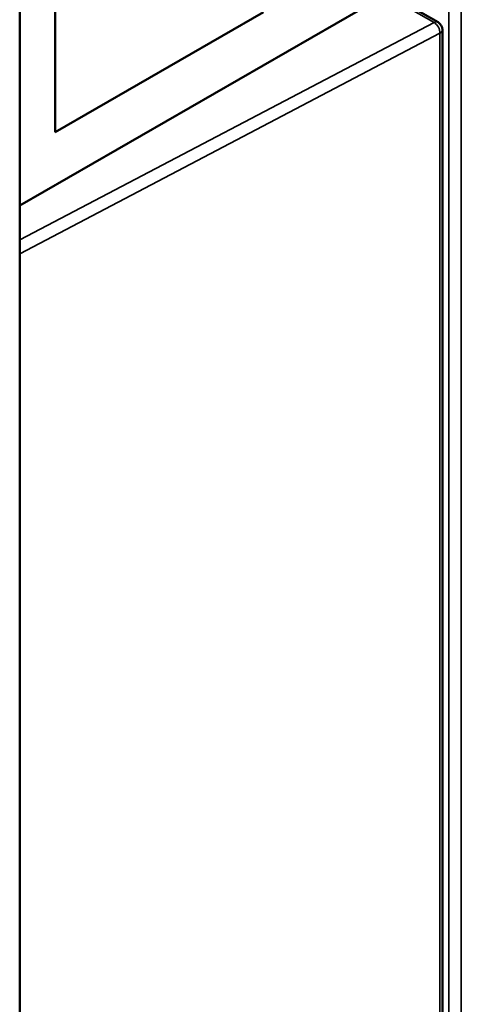
# Model space of a CAD drawing. Units: millimetres. Extents: x 30 to 830, y 10 to 584.
# Drawn here: x 168 to 172, y 81 to 90 of the extents above; entities that cross this region are included whole.
import ezdxf

# ---------------------------------------------------------------- set-up
doc = ezdxf.new("R2010")
doc.units = ezdxf.units.MM
doc.header["$LTSCALE"] = 2
doc.layers.add('Visible (ISO)', color=7, linetype='Continuous', lineweight=50)
doc.layers.add('Visible Narrow (ISO)', color=7, linetype='Continuous', lineweight=35)

msp = doc.modelspace()

# ---------------------------------------------------------------- linework, layer by layer
at = {"layer": 'Visible (ISO)'}
for p, q in [((168.0345, 113.2599), (168.0345, 57.2079)), ((168.3614, 88.9142), (168.3614, 93.1654)), ((168.0345, 88.2354), (171.501, 90.2316)), ((170.2848, 90.0218), (168.3614, 88.9142)), ((170.2846, 90.0218), (168.3614, 88.9143)), ((171.898, 89.9277), (171.6874, 90.0489)), ((171.938, 70.9432), (171.938, 89.8583))]:
    msp.add_line(p, q, dxfattribs=at)
msp.add_arc((171.858, 89.8583), 0.08, 0, 60.06401, dxfattribs=at)
at = {"layer": 'Visible Narrow (ISO)'}
for p, q in [((172.1122, 71.0453), (172.1122, 105.9703)), ((171.9972, 105.9029), (171.9972, 70.9778)), ((171.6504, 90.0466), (171.861, 89.9254)), ((171.861, 89.9254), (168.0345, 87.9169)), ((168.0345, 87.7892), (171.9151, 89.8261)), ((171.9151, 89.8261), (171.9151, 70.9298))]:
    msp.add_line(p, q, dxfattribs=at)
for major_axis, ratio, start_param, end_param in [((0.0399, 0.0693), 0.578093, 0, 0.731105), ((-0.0372, 0.0708), 0.612454, 3.95246, 5.5228), ((0.08, 0), 0.575862, 5.506514, 6.283185)]:
    msp.add_ellipse((171.858, 89.8583), major_axis=major_axis, ratio=ratio, start_param=start_param, end_param=end_param, dxfattribs=at)

doc.saveas('drawing.dxf')
